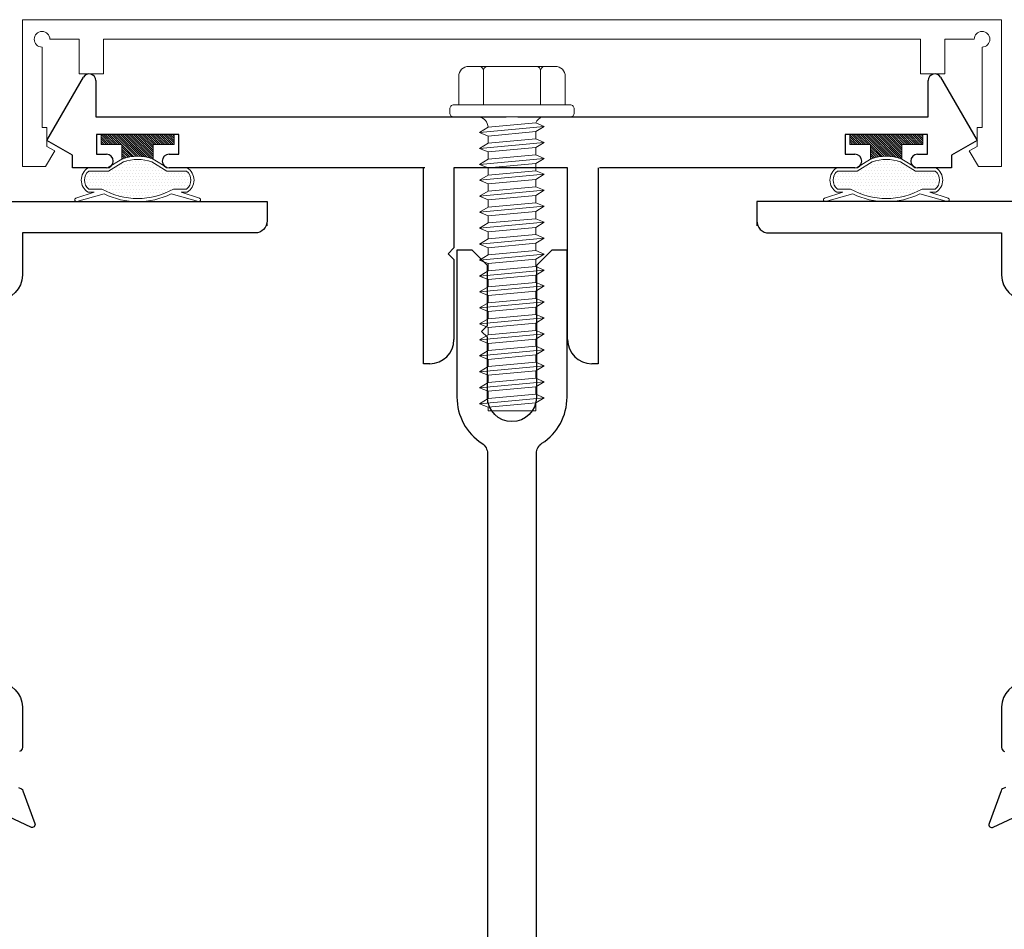
# Model space of a CAD drawing. Extents: x -21.7 to 50.6, y -11.7 to 58.
# Drawn here: x 40.7 to 43.2, y 16.9 to 19.3 of the extents above; entities that cross this region are included whole.
import ezdxf

# ---------------------------------------------------------------- set-up
doc = ezdxf.new("R2010")
doc.units = 0
doc.header["$LTSCALE"] = 0.01
doc.header["$MEASUREMENT"] = 0
doc.layers.get('0').update_dxf_attribs({"linetype": 'CONTINUOUS', "lineweight": 9})
for name, color, linetype, lineweight in [('Const Lines', 102, 'CONTINUOUS', 5), ('Ext', 7, 'CONTINUOUS', 30), ('Ext-1', 7, 'CONTINUOUS', 20), ('Fasteners', 1, 'CONTINUOUS', 9), ('WSTP', 1, 'CONTINUOUS', 5)]:
    doc.layers.add(name, color=color, linetype=linetype, lineweight=lineweight)

# ---------------------------------------------------------------- blocks, each defined once
blk = doc.blocks.new('MULL')
at = {"layer": 'Const Lines', "color": 7}
for p, q in [((-1.2499, 0), (-1.2499, -0.062)), ((-1.2499, 0), (-1.2499, -0.062)), ((0, 0), (0, -0.062)), ((0, 0), (0, -0.062))]:
    blk.add_line(p, q, dxfattribs=at)
at = {"layer": 'Ext'}
for p, q in [((-1.8124, 0.1561), (-1.7192, 0.3176)), ((-1.6874, 0.3091), (-1.6874, 0.2161)), ((0.4376, 0.2161), (0.4376, 0.3091)), ((0.4693, 0.3176), (0.5626, 0.1561)), ((-1.6874, 0.2161), (-0.6399, 0.2161)), ((-0.6099, 0.2161), (0.4376, 0.2161)), ((-1.7474, 0.1186), (-1.8124, 0.1561)), ((-1.4754, 0.1711), (-1.6854, 0.1711)), ((-1.6854, 0.1711), (-1.6854, 0.1211)), ((-1.4754, 0.1211), (-1.4754, 0.1711)), ((0.4356, 0.1711), (0.2256, 0.1711)), ((0.2256, 0.1711), (0.2256, 0.1211)), ((0.4356, 0.1211), (0.4356, 0.1711)), ((0.5626, 0.1561), (0.4976, 0.1186)), ((-1.7474, 0.0861), (-1.7474, 0.1186)), ((-1.6854, 0.1211), (-1.6604, 0.1211)), ((-1.5004, 0.1211), (-1.4754, 0.1211)), ((0.2256, 0.1211), (0.2506, 0.1211)), ((0.4106, 0.1211), (0.4356, 0.1211)), ((0.4976, 0.1186), (0.4976, 0.0861)), ((-1.6604, 0.0861), (-1.7474, 0.0861)), ((-0.8479, 0.0861), (-1.5004, 0.0861)), ((-0.8511, -0.4139), (-0.8511, 0.0861)), ((-0.4831, 0.0861), (-0.7731, 0.0861)), ((-0.7731, 0.0861), (-0.7731, -0.1179)), ((-0.4831, -0.3519), (-0.4831, 0.0861)), ((-0.4051, 0.0861), (-0.4051, -0.4139)), ((0.2506, 0.0861), (-0.4019, 0.0861)), ((0.4976, 0.0861), (0.4106, 0.0861)), ((-0.7731, -0.1179), (-0.7881, -0.1329)), ((-0.7881, -0.1329), (-0.7731, -0.1479)), ((-0.7731, -0.1479), (-0.7731, -0.3519)), ((-0.8351, -0.4139), (-0.8511, -0.4139)), ((-0.4051, -0.4139), (-0.4211, -0.4139))]:
    blk.add_line(p, q, dxfattribs=at)
blk.add_lwpolyline([(-0.5625, -2.633), (-0.5625, -0.6429, -0.253793), (-0.5484, -0.6169, 0.253793), (-0.4845, -0.4991), (-0.4845, -0.1241), (-0.5235, -0.1241), (-0.5625, -0.1631), (-0.5625, -0.4991, -1), (-0.6875, -0.4991), (-0.6875, -0.3461), (-0.7025, -0.3311), (-0.6875, -0.3161), (-0.6875, -0.1631), (-0.7265, -0.1241), (-0.7655, -0.1241), (-0.7655, -0.4991, 0.253793), (-0.7016, -0.6169, -0.253793), (-0.6875, -0.6429), (-0.6875, -2.633, -0.263684)], format="xyb", dxfattribs=at)
for centre, radius, start, end in [((-1.7045, 0.3091), 0.017, 0, 150), ((0.4546, 0.3091), 0.017, 30, 180), ((-1.6604, 0.1036), 0.0175, 270, 90), ((-1.5004, 0.1036), 0.0175, 90, 270), ((0.2506, 0.1036), 0.0175, 270, 90), ((0.4106, 0.1036), 0.0175, 90, 270), ((-0.8351, -0.3519), 0.062, 270, 0), ((-0.4211, -0.3519), 0.062, 180, 270)]:
    blk.add_arc(centre, radius, start, end, dxfattribs=at)
at = {"layer": 'Ext-1'}
for p, q in [((-1.8749, 0.0894), (-1.8749, 0.4644)), ((-1.8749, 0.4644), (0.6251, 0.4644)), ((0.6251, 0.4644), (0.6251, 0.0894)), ((-1.7299, 0.4144), (-1.8049, 0.4144)), ((-1.7299, 0.3261), (-1.7299, 0.4144)), ((0.4181, 0.4144), (-1.6679, 0.4144)), ((-1.6679, 0.4144), (-1.6679, 0.3261)), ((0.4181, 0.3261), (0.4181, 0.4144)), ((0.5551, 0.4144), (0.4801, 0.4144)), ((0.4801, 0.4144), (0.4801, 0.3261)), ((-1.8249, 0.3944), (-1.8249, 0.1894)), ((0.5751, 0.1894), (0.5751, 0.3944)), ((-1.6679, 0.3261), (-1.7299, 0.3261)), ((0.4801, 0.3261), (0.4181, 0.3261)), ((-1.8249, 0.1894), (-1.8124, 0.1894)), ((-1.8124, 0.1894), (-1.8124, 0.1411)), ((0.5626, 0.1411), (0.5626, 0.1894)), ((0.5626, 0.1894), (0.5751, 0.1894)), ((-1.7924, 0.1296), (-1.8156, 0.0894)), ((-1.8124, 0.1411), (-1.7924, 0.1296)), ((0.5426, 0.1296), (0.5626, 0.1411)), ((0.5658, 0.0894), (0.5426, 0.1296)), ((-1.8156, 0.0894), (-1.8749, 0.0894)), ((0.6251, 0.0894), (0.5658, 0.0894))]:
    blk.add_line(p, q, dxfattribs=at)
for centre, start, end in [((-1.8249, 0.4144), 0, 270), ((0.5751, 0.4144), 270, 180)]:
    blk.add_arc(centre, 0.02, start, end, dxfattribs=at)
at = {"layer": 'Fasteners', "color": 252, "lineweight": 0}
for p, q in [((-0.7078, 0.1766), (-0.5425, 0.1919)), ((-0.7078, 0.1358), (-0.5425, 0.1512)), ((-0.7078, 0.0951), (-0.5425, 0.1104)), ((-0.7078, 0.0544), (-0.5425, 0.0697)), ((-0.7078, 0.0137), (-0.5425, 0.029)), ((-0.7078, -0.027), (-0.5425, -0.0117)), ((-0.7078, -0.0678), (-0.5425, -0.0524)), ((-0.7078, -0.1085), (-0.5425, -0.0932)), ((-0.7078, -0.1492), (-0.5425, -0.1339)), ((-0.7078, -0.1899), (-0.5425, -0.1746)), ((-0.7078, -0.2306), (-0.5425, -0.2153)), ((-0.7078, -0.2714), (-0.5425, -0.256)), ((-0.7078, -0.3121), (-0.5425, -0.2968)), ((-0.7078, -0.3528), (-0.5425, -0.3375)), ((-0.7078, -0.3935), (-0.5425, -0.3782)), ((-0.7078, -0.4342), (-0.5425, -0.4189)), ((-0.7078, -0.475), (-0.5425, -0.4596)), ((-0.7078, -0.5157), (-0.5425, -0.5004))]:
    blk.add_line(p, q, dxfattribs=at)
at = {"layer": 'Fasteners', "color": 1, "lineweight": 0}
blk.add_line((-0.5639, 0.2009), (-0.6859, 0.1898), dxfattribs=at)
at = {"layer": 'Fasteners'}
for points in [[(-0.7609, 0.2471), (-0.4889, 0.2471), (-0.4889, 0.3199, 0.414214), (-0.5142, 0.3451), (-0.7357, 0.3451, 0.414214), (-0.7609, 0.3199)], [(-0.7732, 0.2471), (-0.4766, 0.2471, -0.414214), (-0.4659, 0.2364), (-0.4659, 0.2268, -0.414214), (-0.4766, 0.2161), (-0.7732, 0.2161, -0.414214), (-0.7839, 0.2268), (-0.7839, 0.2364, -0.414214)], [(-0.5639, 0.2009), (-0.5425, 0.1919), (-0.5639, 0.1787), (-0.5639, 0.1601), (-0.5425, 0.1512), (-0.5639, 0.138), (-0.5639, 0.1194), (-0.5425, 0.1104), (-0.5639, 0.0973), (-0.5639, 0.0787), (-0.5425, 0.0697), (-0.5639, 0.0565), (-0.5639, 0.038), (-0.5425, 0.029), (-0.5639, 0.0158), (-0.5639, -0.0027), (-0.5425, -0.0117), (-0.5639, -0.0249), (-0.5639, -0.0435), (-0.5425, -0.0524), (-0.5639, -0.0656), (-0.5639, -0.0842), (-0.5425, -0.0932), (-0.5639, -0.1063), (-0.5639, -0.1249), (-0.5425, -0.1339), (-0.5639, -0.1471), (-0.5639, -0.1656), (-0.5425, -0.1746), (-0.5639, -0.1878), (-0.5639, -0.2063), (-0.5425, -0.2153), (-0.5639, -0.2285), (-0.5639, -0.247), (-0.5425, -0.256), (-0.5639, -0.2692), (-0.5639, -0.2878), (-0.5425, -0.2968), (-0.5639, -0.3099), (-0.5639, -0.3285), (-0.5425, -0.3375), (-0.5639, -0.3507), (-0.5639, -0.3692), (-0.5425, -0.3782), (-0.5639, -0.3914), (-0.5639, -0.4099), (-0.5425, -0.4189), (-0.5639, -0.4321), (-0.5639, -0.4506), (-0.5425, -0.4596), (-0.5639, -0.4728), (-0.5639, -0.4914), (-0.5425, -0.5004), (-0.5639, -0.5135), (-0.5639, -0.5339), (-0.6249, -0.5339), (-0.6859, -0.5339), (-0.6859, -0.5248), (-0.7078, -0.5157), (-0.6859, -0.5025), (-0.6859, -0.484), (-0.7078, -0.475), (-0.6859, -0.4617), (-0.6859, -0.4433), (-0.7078, -0.4342), (-0.6859, -0.421), (-0.6859, -0.4026), (-0.7078, -0.3935), (-0.6859, -0.3803), (-0.6859, -0.3619), (-0.7078, -0.3528), (-0.6859, -0.3396), (-0.6859, -0.3212), (-0.7078, -0.3121), (-0.6859, -0.2989), (-0.6859, -0.2805), (-0.7078, -0.2714), (-0.6859, -0.2581), (-0.6859, -0.2397), (-0.7078, -0.2306), (-0.6859, -0.2174), (-0.6859, -0.199), (-0.7078, -0.1899), (-0.6859, -0.1767), (-0.6859, -0.1583), (-0.7078, -0.1492), (-0.6859, -0.136), (-0.6859, -0.1176), (-0.7078, -0.1085), (-0.6859, -0.0953), (-0.6859, -0.0769), (-0.7078, -0.0678), (-0.6859, -0.0545), (-0.6859, -0.0361), (-0.7078, -0.027), (-0.6859, -0.0138), (-0.6859, 0.0046), (-0.7078, 0.0137), (-0.6859, 0.0269), (-0.6859, 0.0453), (-0.7078, 0.0544), (-0.6859, 0.0676), (-0.6859, 0.086), (-0.7078, 0.0951), (-0.6859, 0.1083), (-0.6859, 0.1267), (-0.7078, 0.1358), (-0.6859, 0.1491), (-0.6859, 0.1675), (-0.7078, 0.1766), (-0.6859, 0.1898), (-0.6859, 0.1898), (-0.6859, 0.1898, 0.347723), (-0.7092, 0.2161), (-0.547, 0.2161, 0.284218), (-0.5639, 0.2009), (-0.5639, 0.2009)]]:
    blk.add_lwpolyline(points, format="xyb", close=True, dxfattribs=at)
for points in [[(-0.698, 0.2471), (-0.698, 0.3343, 0.375355), (-0.7078, 0.3451), (-0.7357, 0.3451, 0.414214), (-0.7609, 0.3199), (-0.7609, 0.2471), (-0.698, 0.2471)], [(-0.698, 0.2471), (-0.698, 0.3343, -0.343335), (-0.6893, 0.3451), (-0.562, 0.3451, -0.361213), (-0.5518, 0.3343), (-0.5518, 0.2471), (-0.698, 0.2471)], [(-0.5518, 0.2471), (-0.5518, 0.3343, -0.375355), (-0.542, 0.3451), (-0.5142, 0.3451, -0.414214), (-0.4889, 0.3199), (-0.4889, 0.2471), (-0.5518, 0.2471)]]:
    blk.add_lwpolyline(points, format="xyb", dxfattribs=at)
at = {"layer": 'Fasteners', "color": 1, "lineweight": 0}
for points in [[(-0.6859, 0.1675), (-0.5639, 0.1787), (-0.5639, 0.1601), (-0.6859, 0.1491), (-0.6859, 0.1675)], [(-0.6859, 0.1267), (-0.5639, 0.138), (-0.5639, 0.1194), (-0.6859, 0.1083), (-0.6859, 0.1267)], [(-0.6859, 0.086), (-0.5639, 0.0973), (-0.5639, 0.0787), (-0.6859, 0.0676), (-0.6859, 0.086)], [(-0.6859, 0.0453), (-0.5639, 0.0565), (-0.5639, 0.038), (-0.6859, 0.0269), (-0.6859, 0.0453)], [(-0.6859, 0.0046), (-0.5639, 0.0158), (-0.5639, -0.0027), (-0.6859, -0.0138), (-0.6859, 0.0046)], [(-0.6859, 0.0046), (-0.5639, 0.0158), (-0.5639, -0.0027), (-0.6859, -0.0138), (-0.6859, 0.0046)], [(-0.6859, -0.0361), (-0.5639, -0.0249), (-0.5639, -0.0435), (-0.6859, -0.0545), (-0.6859, -0.0361)], [(-0.6859, -0.0769), (-0.5639, -0.0656), (-0.5639, -0.0842), (-0.6859, -0.0953), (-0.6859, -0.0769)], [(-0.6859, -0.1176), (-0.5639, -0.1063), (-0.5639, -0.1249), (-0.6859, -0.136), (-0.6859, -0.1176)], [(-0.6859, -0.1583), (-0.5639, -0.1471), (-0.5639, -0.1656), (-0.6859, -0.1767), (-0.6859, -0.1583)], [(-0.6859, -0.199), (-0.5639, -0.1878), (-0.5639, -0.2063), (-0.6859, -0.2174), (-0.6859, -0.199)], [(-0.6859, -0.2397), (-0.5639, -0.2285), (-0.5639, -0.247), (-0.6859, -0.2581), (-0.6859, -0.2397)], [(-0.6859, -0.2805), (-0.5639, -0.2692), (-0.5639, -0.2878), (-0.6859, -0.2989), (-0.6859, -0.2805)], [(-0.6859, -0.3212), (-0.5639, -0.3099), (-0.5639, -0.3285), (-0.6859, -0.3396), (-0.6859, -0.3212)], [(-0.6859, -0.3619), (-0.5639, -0.3507), (-0.5639, -0.3692), (-0.6859, -0.3803), (-0.6859, -0.3619)], [(-0.6859, -0.4026), (-0.5639, -0.3914), (-0.5639, -0.4099), (-0.6859, -0.421), (-0.6859, -0.4026)], [(-0.6859, -0.4433), (-0.5639, -0.4321), (-0.5639, -0.4506), (-0.6859, -0.4617), (-0.6859, -0.4433)], [(-0.6859, -0.484), (-0.5639, -0.4728), (-0.5639, -0.4914), (-0.6859, -0.5025), (-0.6859, -0.484)]]:
    blk.add_lwpolyline(points, dxfattribs=at)
at = {"layer": 'Fasteners'}
blk.add_lwpolyline([(-0.5639, -0.5339), (-0.5639, -0.5135), (-0.6859, -0.5248), (-0.6859, -0.5339), (-0.5639, -0.5339)], dxfattribs=at)
at = {"layer": 'WSTP', "lineweight": 0}
for p, q in [((-1.4872, 0.1711), (-1.6742, 0.1711)), ((-1.6742, 0.1711), (-1.6742, 0.1461)), ((-1.4872, 0.1461), (-1.4872, 0.1711)), ((0.2373, 0.1461), (0.2373, 0.1711)), ((0.2373, 0.1711), (0.4243, 0.1711)), ((0.4243, 0.1711), (0.4243, 0.1461)), ((-1.6742, 0.1461), (-1.6207, 0.1461)), ((-1.6207, 0.1461), (-1.6207, 0.1086)), ((-1.5407, 0.1086), (-1.5407, 0.1461)), ((-1.5407, 0.1461), (-1.4872, 0.1461)), ((0.2908, 0.1461), (0.2373, 0.1461)), ((0.2908, 0.1086), (0.2908, 0.1461)), ((0.4243, 0.1461), (0.3708, 0.1461)), ((0.3708, 0.1461), (0.3708, 0.1086)), ((-1.6207, 0.1086), (-1.6573, 0.0861)), ((-1.6172, 0.1014), (-1.655, 0.0781)), ((-1.5065, 0.0781), (-1.5443, 0.1014)), ((-1.5042, 0.0861), (-1.5407, 0.1086)), ((0.2543, 0.0861), (0.2908, 0.1086)), ((0.2566, 0.0781), (0.2943, 0.1014)), ((0.3673, 0.1014), (0.4051, 0.0781)), ((0.3708, 0.1086), (0.4073, 0.0861)), ((-1.6573, 0.0861), (-1.7071, 0.0861)), ((-1.655, 0.0781), (-1.7055, 0.0781)), ((-1.456, 0.0781), (-1.5065, 0.0781)), ((-1.4543, 0.0861), (-1.5042, 0.0861)), ((0.2044, 0.0861), (0.2543, 0.0861)), ((0.2061, 0.0781), (0.2566, 0.0781)), ((0.4051, 0.0781), (0.4555, 0.0781)), ((0.4073, 0.0861), (0.4572, 0.0861)), ((-1.7055, 0.0322), (-1.6723, 0.0322)), ((-1.4892, 0.0322), (-1.456, 0.0322)), ((0.2392, 0.0322), (0.2061, 0.0322)), ((0.4555, 0.0322), (0.4224, 0.0322)), ((-1.7413, 0.004), (-1.7409, 0.0027)), ((-1.6919, 0.0242), (-1.7384, 0.009)), ((-1.7361, 0), (-1.6661, 0.0199)), ((-1.7071, 0.0242), (-1.6919, 0.0242)), ((-1.4954, 0.0199), (-1.4254, 0)), ((-1.4231, 0.009), (-1.4695, 0.0242)), ((-1.4695, 0.0242), (-1.4543, 0.0242)), ((-1.4206, 0.0027), (-1.4202, 0.004)), ((0.1707, 0.0027), (0.1703, 0.004)), ((0.1731, 0.009), (0.2196, 0.0242)), ((0.2454, 0.0199), (0.1754, 0)), ((0.2196, 0.0242), (0.2044, 0.0242)), ((0.4862, 0), (0.4162, 0.0199)), ((0.4572, 0.0242), (0.442, 0.0242)), ((0.442, 0.0242), (0.4885, 0.009)), ((0.4913, 0.004), (0.4909, 0.0027))]:
    blk.add_line(p, q, dxfattribs=at)
at = {"layer": 'WSTP', "linetype": 'Continuous', "lineweight": 0}
for p, q in [((-1.6742, 0.171), (-1.6493, 0.1461)), ((-1.6742, 0.1655), (-1.6549, 0.1461)), ((-1.6742, 0.16), (-1.6604, 0.1461)), ((-1.6742, 0.1544), (-1.6659, 0.1461)), ((-1.6688, 0.1711), (-1.6438, 0.1461)), ((-1.6633, 0.1711), (-1.6383, 0.1461)), ((-1.6578, 0.1711), (-1.6328, 0.1461)), ((-1.6522, 0.1711), (-1.6272, 0.1461)), ((-1.6467, 0.1711), (-1.6217, 0.1461)), ((-1.6412, 0.1711), (-1.5858, 0.1157)), ((-1.6357, 0.1711), (-1.5804, 0.1158)), ((-1.6301, 0.1711), (-1.5747, 0.1157)), ((-1.6246, 0.1711), (-1.5687, 0.1152)), ((-1.6191, 0.1711), (-1.5623, 0.1143)), ((-1.6136, 0.1711), (-1.5554, 0.113)), ((-1.6081, 0.1711), (-1.5479, 0.111)), ((-1.6025, 0.1711), (-1.5407, 0.1093)), ((-1.597, 0.1711), (-1.5407, 0.1149)), ((-1.5915, 0.1711), (-1.5407, 0.1204)), ((-1.586, 0.1711), (-1.5407, 0.1259)), ((-1.5804, 0.1711), (-1.5407, 0.1314)), ((-1.5749, 0.1711), (-1.5407, 0.137)), ((-1.5694, 0.1711), (-1.5407, 0.1425)), ((-1.5639, 0.1711), (-1.5389, 0.1461)), ((-1.5583, 0.1711), (-1.5333, 0.1461)), ((-1.5528, 0.1711), (-1.5278, 0.1461)), ((-1.5473, 0.1711), (-1.5223, 0.1461)), ((-1.5418, 0.1711), (-1.5168, 0.1461)), ((-1.5362, 0.1711), (-1.5112, 0.1461)), ((-1.5307, 0.1711), (-1.5057, 0.1461)), ((-1.5252, 0.1711), (-1.5002, 0.1461)), ((-1.5197, 0.1711), (-1.4947, 0.1461)), ((-1.5141, 0.1711), (-1.4891, 0.1461)), ((-1.5086, 0.1711), (-1.4872, 0.1497)), ((-1.5031, 0.1711), (-1.4872, 0.1553)), ((-1.4976, 0.1711), (-1.4872, 0.1608)), ((-1.492, 0.1711), (-1.4872, 0.1663)), ((0.2373, 0.1709), (0.2621, 0.1461)), ((0.2373, 0.1653), (0.2565, 0.1461)), ((0.2373, 0.1598), (0.251, 0.1461)), ((0.2373, 0.1543), (0.2455, 0.1461)), ((0.2426, 0.1711), (0.2676, 0.1461)), ((0.2481, 0.1711), (0.2731, 0.1461)), ((0.2536, 0.1711), (0.2786, 0.1461)), ((0.2592, 0.1711), (0.2842, 0.1461)), ((0.2647, 0.1711), (0.2897, 0.1461)), ((0.2702, 0.1711), (0.3256, 0.1157)), ((0.2757, 0.1711), (0.331, 0.1158)), ((0.2812, 0.1711), (0.3367, 0.1157)), ((0.2868, 0.1711), (0.3427, 0.1152)), ((0.2923, 0.1711), (0.3491, 0.1144)), ((0.2978, 0.1711), (0.3559, 0.113)), ((0.3033, 0.1711), (0.3634, 0.1111)), ((0.3089, 0.1711), (0.3708, 0.1092)), ((0.3144, 0.1711), (0.3708, 0.1147)), ((0.3199, 0.1711), (0.3708, 0.1202)), ((0.3254, 0.1711), (0.3708, 0.1258)), ((0.331, 0.1711), (0.3708, 0.1313)), ((0.3365, 0.1711), (0.3708, 0.1368)), ((0.342, 0.1711), (0.3708, 0.1423)), ((0.3475, 0.1711), (0.3725, 0.1461)), ((0.3531, 0.1711), (0.3781, 0.1461)), ((0.3586, 0.1711), (0.3836, 0.1461)), ((0.3641, 0.1711), (0.3891, 0.1461)), ((0.3696, 0.1711), (0.3946, 0.1461)), ((0.3752, 0.1711), (0.4002, 0.1461)), ((0.3807, 0.1711), (0.4057, 0.1461)), ((0.3862, 0.1711), (0.4112, 0.1461)), ((0.3917, 0.1711), (0.4167, 0.1461)), ((0.3973, 0.1711), (0.4223, 0.1461)), ((0.4028, 0.1711), (0.4243, 0.1496)), ((0.4083, 0.1711), (0.4243, 0.1551)), ((0.4138, 0.1711), (0.4243, 0.1606)), ((0.4194, 0.1711), (0.4243, 0.1662)), ((-1.6742, 0.1489), (-1.6714, 0.1461)), ((-1.6207, 0.1451), (-1.591, 0.1154)), ((-1.6207, 0.1396), (-1.5959, 0.1148)), ((-1.6207, 0.1341), (-1.6007, 0.1141)), ((-1.6207, 0.1286), (-1.6053, 0.1132)), ((0.2373, 0.1488), (0.24, 0.1461)), ((0.2908, 0.145), (0.3204, 0.1154)), ((0.2908, 0.1395), (0.3155, 0.1148)), ((0.2908, 0.1339), (0.3107, 0.114)), ((0.2908, 0.1284), (0.3061, 0.1131)), ((-1.6207, 0.123), (-1.6098, 0.1121)), ((-1.6207, 0.1175), (-1.6141, 0.1109)), ((-1.6207, 0.112), (-1.6182, 0.1095)), ((-1.6104, 0.1026), (-1.6104, 0.1026)), ((-1.6026, 0.1026), (-1.6026, 0.1026)), ((-1.5947, 0.1026), (-1.5947, 0.1026)), ((-1.5869, 0.1026), (-1.5869, 0.1026)), ((-1.5791, 0.1026), (-1.5791, 0.1026)), ((-1.5713, 0.1026), (-1.5713, 0.1026)), ((-1.5635, 0.1026), (-1.5635, 0.1026)), ((-1.5557, 0.1026), (-1.5557, 0.1026)), ((-1.5479, 0.1026), (-1.5479, 0.1026)), ((0.2908, 0.1229), (0.3017, 0.112)), ((0.2908, 0.1174), (0.2974, 0.1108)), ((0.2908, 0.1118), (0.2932, 0.1095)), ((0.3037, 0.1026), (0.3037, 0.1026)), ((0.3115, 0.1026), (0.3115, 0.1026)), ((0.3193, 0.1026), (0.3193, 0.1026)), ((0.3271, 0.1026), (0.3271, 0.1026)), ((0.3349, 0.1026), (0.3349, 0.1026)), ((0.3428, 0.1026), (0.3428, 0.1026)), ((0.3506, 0.1026), (0.3506, 0.1026)), ((0.3584, 0.1026), (0.3584, 0.1026)), ((-1.6455, 0.0791), (-1.6455, 0.0791)), ((-1.6377, 0.0791), (-1.6377, 0.0791)), ((-1.6338, 0.0869), (-1.6338, 0.0869)), ((-1.6299, 0.0791), (-1.6299, 0.0791)), ((-1.626, 0.0869), (-1.626, 0.0869)), ((-1.6221, 0.0947), (-1.6221, 0.0947)), ((-1.6221, 0.0791), (-1.6221, 0.0791)), ((-1.6182, 0.0869), (-1.6182, 0.0869)), ((-1.6143, 0.0947), (-1.6143, 0.0947)), ((-1.6143, 0.0791), (-1.6143, 0.0791)), ((-1.6104, 0.0869), (-1.6104, 0.0869)), ((-1.6065, 0.0947), (-1.6065, 0.0947)), ((-1.6065, 0.0791), (-1.6065, 0.0791)), ((-1.6026, 0.0869), (-1.6026, 0.0869)), ((-1.5986, 0.0947), (-1.5986, 0.0947)), ((-1.5986, 0.0791), (-1.5986, 0.0791)), ((-1.5947, 0.0869), (-1.5947, 0.0869)), ((-1.5908, 0.0947), (-1.5908, 0.0947)), ((-1.5908, 0.0791), (-1.5908, 0.0791)), ((-1.5869, 0.0869), (-1.5869, 0.0869)), ((-1.583, 0.0947), (-1.583, 0.0947)), ((-1.583, 0.0791), (-1.583, 0.0791)), ((-1.5791, 0.0869), (-1.5791, 0.0869)), ((-1.5752, 0.0947), (-1.5752, 0.0947)), ((-1.5752, 0.0791), (-1.5752, 0.0791)), ((-1.5713, 0.0869), (-1.5713, 0.0869)), ((-1.5674, 0.0947), (-1.5674, 0.0947)), ((-1.5674, 0.0791), (-1.5674, 0.0791)), ((-1.5635, 0.0869), (-1.5635, 0.0869)), ((-1.5596, 0.0947), (-1.5596, 0.0947)), ((-1.5596, 0.0791), (-1.5596, 0.0791)), ((-1.5557, 0.0869), (-1.5557, 0.0869)), ((-1.5518, 0.0947), (-1.5518, 0.0947)), ((-1.5518, 0.0791), (-1.5518, 0.0791)), ((-1.5479, 0.0869), (-1.5479, 0.0869)), ((-1.544, 0.0947), (-1.544, 0.0947)), ((-1.544, 0.0791), (-1.544, 0.0791)), ((-1.5401, 0.0869), (-1.5401, 0.0869)), ((-1.5361, 0.0947), (-1.5361, 0.0947)), ((-1.5361, 0.0791), (-1.5361, 0.0791)), ((-1.5322, 0.0869), (-1.5322, 0.0869)), ((-1.5283, 0.0791), (-1.5283, 0.0791)), ((-1.5244, 0.0869), (-1.5244, 0.0869)), ((-1.5205, 0.0791), (-1.5205, 0.0791)), ((-1.5127, 0.0791), (-1.5127, 0.0791)), ((0.2607, 0.0791), (0.2607, 0.0791)), ((0.2685, 0.0791), (0.2685, 0.0791)), ((0.2724, 0.0869), (0.2724, 0.0869)), ((0.2764, 0.0791), (0.2764, 0.0791)), ((0.2803, 0.0869), (0.2803, 0.0869)), ((0.2842, 0.0947), (0.2842, 0.0947)), ((0.2842, 0.0791), (0.2842, 0.0791)), ((0.2881, 0.0869), (0.2881, 0.0869)), ((0.292, 0.0947), (0.292, 0.0947)), ((0.292, 0.0791), (0.292, 0.0791)), ((0.2959, 0.0869), (0.2959, 0.0869)), ((0.2998, 0.0947), (0.2998, 0.0947)), ((0.2998, 0.0791), (0.2998, 0.0791)), ((0.3037, 0.0869), (0.3037, 0.0869)), ((0.3076, 0.0947), (0.3076, 0.0947)), ((0.3076, 0.0791), (0.3076, 0.0791)), ((0.3115, 0.0869), (0.3115, 0.0869)), ((0.3154, 0.0947), (0.3154, 0.0947)), ((0.3154, 0.0791), (0.3154, 0.0791)), ((0.3193, 0.0869), (0.3193, 0.0869)), ((0.3232, 0.0947), (0.3232, 0.0947)), ((0.3232, 0.0791), (0.3232, 0.0791)), ((0.3271, 0.0869), (0.3271, 0.0869)), ((0.331, 0.0947), (0.331, 0.0947)), ((0.331, 0.0791), (0.331, 0.0791)), ((0.3349, 0.0869), (0.3349, 0.0869)), ((0.3389, 0.0947), (0.3389, 0.0947)), ((0.3389, 0.0791), (0.3389, 0.0791)), ((0.3428, 0.0869), (0.3428, 0.0869)), ((0.3467, 0.0947), (0.3467, 0.0947)), ((0.3467, 0.0791), (0.3467, 0.0791)), ((0.3506, 0.0869), (0.3506, 0.0869)), ((0.3545, 0.0947), (0.3545, 0.0947)), ((0.3545, 0.0791), (0.3545, 0.0791)), ((0.3584, 0.0869), (0.3584, 0.0869)), ((0.3623, 0.0947), (0.3623, 0.0947)), ((0.3623, 0.0791), (0.3623, 0.0791)), ((0.3662, 0.0869), (0.3662, 0.0869)), ((0.3701, 0.0947), (0.3701, 0.0947)), ((0.3701, 0.0791), (0.3701, 0.0791)), ((0.374, 0.0869), (0.374, 0.0869)), ((0.3779, 0.0947), (0.3779, 0.0947)), ((0.3779, 0.0791), (0.3779, 0.0791)), ((0.3818, 0.0869), (0.3818, 0.0869)), ((0.3857, 0.0791), (0.3857, 0.0791)), ((0.3896, 0.0869), (0.3896, 0.0869)), ((0.3935, 0.0791), (0.3935, 0.0791)), ((0.4014, 0.0791), (0.4014, 0.0791)), ((-1.7119, 0.0557), (-1.7119, 0.0557)), ((-1.708, 0.0635), (-1.708, 0.0635)), ((-1.7041, 0.0713), (-1.7041, 0.0713)), ((-1.7041, 0.0557), (-1.7041, 0.0557)), ((-1.7002, 0.0635), (-1.7002, 0.0635)), ((-1.6963, 0.0713), (-1.6963, 0.0713)), ((-1.6963, 0.0557), (-1.6963, 0.0557)), ((-1.6924, 0.0635), (-1.6924, 0.0635)), ((-1.6885, 0.0713), (-1.6885, 0.0713)), ((-1.6885, 0.0557), (-1.6885, 0.0557)), ((-1.6846, 0.0635), (-1.6846, 0.0635)), ((-1.6807, 0.0713), (-1.6807, 0.0713)), ((-1.6807, 0.0557), (-1.6807, 0.0557)), ((-1.6768, 0.0635), (-1.6768, 0.0635)), ((-1.6729, 0.0713), (-1.6729, 0.0713)), ((-1.6729, 0.0557), (-1.6729, 0.0557)), ((-1.669, 0.0635), (-1.669, 0.0635)), ((-1.6651, 0.0713), (-1.6651, 0.0713)), ((-1.6651, 0.0557), (-1.6651, 0.0557)), ((-1.6611, 0.0635), (-1.6611, 0.0635)), ((-1.6572, 0.0713), (-1.6572, 0.0713)), ((-1.6572, 0.0557), (-1.6572, 0.0557)), ((-1.6533, 0.0635), (-1.6533, 0.0635)), ((-1.6494, 0.0713), (-1.6494, 0.0713)), ((-1.6494, 0.0557), (-1.6494, 0.0557)), ((-1.6455, 0.0635), (-1.6455, 0.0635)), ((-1.6416, 0.0713), (-1.6416, 0.0713)), ((-1.6416, 0.0557), (-1.6416, 0.0557)), ((-1.6377, 0.0635), (-1.6377, 0.0635)), ((-1.6338, 0.0713), (-1.6338, 0.0713)), ((-1.6338, 0.0557), (-1.6338, 0.0557)), ((-1.6299, 0.0635), (-1.6299, 0.0635)), ((-1.626, 0.0713), (-1.626, 0.0713)), ((-1.626, 0.0557), (-1.626, 0.0557)), ((-1.6221, 0.0635), (-1.6221, 0.0635)), ((-1.6182, 0.0713), (-1.6182, 0.0713)), ((-1.6182, 0.0557), (-1.6182, 0.0557)), ((-1.6143, 0.0635), (-1.6143, 0.0635)), ((-1.6104, 0.0713), (-1.6104, 0.0713)), ((-1.6104, 0.0557), (-1.6104, 0.0557)), ((-1.6065, 0.0635), (-1.6065, 0.0635)), ((-1.6026, 0.0713), (-1.6026, 0.0713)), ((-1.6026, 0.0557), (-1.6026, 0.0557)), ((-1.5986, 0.0635), (-1.5986, 0.0635)), ((-1.5947, 0.0713), (-1.5947, 0.0713)), ((-1.5947, 0.0557), (-1.5947, 0.0557)), ((-1.5908, 0.0635), (-1.5908, 0.0635)), ((-1.5869, 0.0713), (-1.5869, 0.0713)), ((-1.5869, 0.0557), (-1.5869, 0.0557)), ((-1.583, 0.0635), (-1.583, 0.0635)), ((-1.5791, 0.0713), (-1.5791, 0.0713)), ((-1.5791, 0.0557), (-1.5791, 0.0557)), ((-1.5752, 0.0635), (-1.5752, 0.0635)), ((-1.5713, 0.0713), (-1.5713, 0.0713)), ((-1.5713, 0.0557), (-1.5713, 0.0557)), ((-1.5674, 0.0635), (-1.5674, 0.0635)), ((-1.5635, 0.0713), (-1.5635, 0.0713)), ((-1.5635, 0.0557), (-1.5635, 0.0557)), ((-1.5596, 0.0635), (-1.5596, 0.0635)), ((-1.5557, 0.0713), (-1.5557, 0.0713)), ((-1.5557, 0.0557), (-1.5557, 0.0557)), ((-1.5518, 0.0635), (-1.5518, 0.0635)), ((-1.5479, 0.0713), (-1.5479, 0.0713)), ((-1.5479, 0.0557), (-1.5479, 0.0557)), ((-1.544, 0.0635), (-1.544, 0.0635)), ((-1.5401, 0.0713), (-1.5401, 0.0713)), ((-1.5401, 0.0557), (-1.5401, 0.0557)), ((-1.5361, 0.0635), (-1.5361, 0.0635)), ((-1.5322, 0.0713), (-1.5322, 0.0713)), ((-1.5322, 0.0557), (-1.5322, 0.0557)), ((-1.5283, 0.0635), (-1.5283, 0.0635)), ((-1.5244, 0.0713), (-1.5244, 0.0713)), ((-1.5244, 0.0557), (-1.5244, 0.0557)), ((-1.5205, 0.0635), (-1.5205, 0.0635)), ((-1.5166, 0.0713), (-1.5166, 0.0713)), ((-1.5166, 0.0557), (-1.5166, 0.0557)), ((-1.5127, 0.0635), (-1.5127, 0.0635)), ((-1.5088, 0.0713), (-1.5088, 0.0713)), ((-1.5088, 0.0557), (-1.5088, 0.0557)), ((-1.5049, 0.0635), (-1.5049, 0.0635)), ((-1.501, 0.0713), (-1.501, 0.0713)), ((-1.501, 0.0557), (-1.501, 0.0557)), ((-1.4971, 0.0635), (-1.4971, 0.0635)), ((-1.4932, 0.0713), (-1.4932, 0.0713)), ((-1.4932, 0.0557), (-1.4932, 0.0557)), ((-1.4893, 0.0635), (-1.4893, 0.0635)), ((-1.4854, 0.0713), (-1.4854, 0.0713)), ((-1.4854, 0.0557), (-1.4854, 0.0557)), ((-1.4815, 0.0635), (-1.4815, 0.0635)), ((-1.4776, 0.0713), (-1.4776, 0.0713)), ((-1.4776, 0.0557), (-1.4776, 0.0557)), ((-1.4736, 0.0635), (-1.4736, 0.0635)), ((-1.4697, 0.0713), (-1.4697, 0.0713)), ((-1.4697, 0.0557), (-1.4697, 0.0557)), ((-1.4658, 0.0635), (-1.4658, 0.0635)), ((-1.4619, 0.0713), (-1.4619, 0.0713)), ((-1.4619, 0.0557), (-1.4619, 0.0557)), ((-1.458, 0.0635), (-1.458, 0.0635)), ((-1.4541, 0.0713), (-1.4541, 0.0713)), ((-1.4541, 0.0557), (-1.4541, 0.0557)), ((-1.4502, 0.0635), (-1.4502, 0.0635)), ((-1.4463, 0.0557), (-1.4463, 0.0557)), ((0.1982, 0.0635), (0.1982, 0.0635)), ((0.2021, 0.0713), (0.2021, 0.0713)), ((0.2021, 0.0557), (0.2021, 0.0557)), ((0.206, 0.0635), (0.206, 0.0635)), ((0.2099, 0.0713), (0.2099, 0.0713)), ((0.2099, 0.0557), (0.2099, 0.0557)), ((0.2139, 0.0635), (0.2139, 0.0635)), ((0.2178, 0.0713), (0.2178, 0.0713)), ((0.2178, 0.0557), (0.2178, 0.0557)), ((0.2217, 0.0635), (0.2217, 0.0635)), ((0.2256, 0.0713), (0.2256, 0.0713)), ((0.2256, 0.0557), (0.2256, 0.0557)), ((0.2295, 0.0635), (0.2295, 0.0635)), ((0.2334, 0.0713), (0.2334, 0.0713)), ((0.2334, 0.0557), (0.2334, 0.0557)), ((0.2373, 0.0635), (0.2373, 0.0635)), ((0.2412, 0.0713), (0.2412, 0.0713)), ((0.2412, 0.0557), (0.2412, 0.0557)), ((0.2451, 0.0635), (0.2451, 0.0635)), ((0.249, 0.0713), (0.249, 0.0713)), ((0.249, 0.0557), (0.249, 0.0557)), ((0.2529, 0.0635), (0.2529, 0.0635)), ((0.2568, 0.0713), (0.2568, 0.0713)), ((0.2568, 0.0557), (0.2568, 0.0557)), ((0.2607, 0.0635), (0.2607, 0.0635)), ((0.2646, 0.0713), (0.2646, 0.0713)), ((0.2646, 0.0557), (0.2646, 0.0557)), ((0.2685, 0.0635), (0.2685, 0.0635)), ((0.2724, 0.0713), (0.2724, 0.0713)), ((0.2724, 0.0557), (0.2724, 0.0557)), ((0.2764, 0.0635), (0.2764, 0.0635)), ((0.2803, 0.0713), (0.2803, 0.0713)), ((0.2803, 0.0557), (0.2803, 0.0557)), ((0.2842, 0.0635), (0.2842, 0.0635)), ((0.2881, 0.0713), (0.2881, 0.0713)), ((0.2881, 0.0557), (0.2881, 0.0557)), ((0.292, 0.0635), (0.292, 0.0635)), ((0.2959, 0.0713), (0.2959, 0.0713)), ((0.2959, 0.0557), (0.2959, 0.0557)), ((0.2998, 0.0635), (0.2998, 0.0635)), ((0.3037, 0.0713), (0.3037, 0.0713)), ((0.3037, 0.0557), (0.3037, 0.0557)), ((0.3076, 0.0635), (0.3076, 0.0635)), ((0.3115, 0.0713), (0.3115, 0.0713)), ((0.3115, 0.0557), (0.3115, 0.0557)), ((0.3154, 0.0635), (0.3154, 0.0635)), ((0.3193, 0.0713), (0.3193, 0.0713)), ((0.3193, 0.0557), (0.3193, 0.0557)), ((0.3232, 0.0635), (0.3232, 0.0635)), ((0.3271, 0.0713), (0.3271, 0.0713)), ((0.3271, 0.0557), (0.3271, 0.0557)), ((0.331, 0.0635), (0.331, 0.0635)), ((0.3349, 0.0713), (0.3349, 0.0713)), ((0.3349, 0.0557), (0.3349, 0.0557)), ((0.3389, 0.0635), (0.3389, 0.0635)), ((0.3428, 0.0713), (0.3428, 0.0713)), ((0.3428, 0.0557), (0.3428, 0.0557)), ((0.3467, 0.0635), (0.3467, 0.0635)), ((0.3506, 0.0713), (0.3506, 0.0713)), ((0.3506, 0.0557), (0.3506, 0.0557)), ((0.3545, 0.0635), (0.3545, 0.0635)), ((0.3584, 0.0713), (0.3584, 0.0713)), ((0.3584, 0.0557), (0.3584, 0.0557)), ((0.3623, 0.0635), (0.3623, 0.0635)), ((0.3662, 0.0713), (0.3662, 0.0713)), ((0.3662, 0.0557), (0.3662, 0.0557)), ((0.3701, 0.0635), (0.3701, 0.0635)), ((0.374, 0.0713), (0.374, 0.0713)), ((0.374, 0.0557), (0.374, 0.0557)), ((0.3779, 0.0635), (0.3779, 0.0635)), ((0.3818, 0.0713), (0.3818, 0.0713)), ((0.3818, 0.0557), (0.3818, 0.0557)), ((0.3857, 0.0635), (0.3857, 0.0635)), ((0.3896, 0.0713), (0.3896, 0.0713)), ((0.3896, 0.0557), (0.3896, 0.0557)), ((0.3935, 0.0635), (0.3935, 0.0635)), ((0.3974, 0.0713), (0.3974, 0.0713)), ((0.3974, 0.0557), (0.3974, 0.0557)), ((0.4014, 0.0635), (0.4014, 0.0635)), ((0.4053, 0.0713), (0.4053, 0.0713)), ((0.4053, 0.0557), (0.4053, 0.0557)), ((0.4092, 0.0635), (0.4092, 0.0635)), ((0.4131, 0.0713), (0.4131, 0.0713)), ((0.4131, 0.0557), (0.4131, 0.0557)), ((0.417, 0.0635), (0.417, 0.0635)), ((0.4209, 0.0713), (0.4209, 0.0713)), ((0.4209, 0.0557), (0.4209, 0.0557)), ((0.4248, 0.0635), (0.4248, 0.0635)), ((0.4287, 0.0713), (0.4287, 0.0713)), ((0.4287, 0.0557), (0.4287, 0.0557)), ((0.4326, 0.0635), (0.4326, 0.0635)), ((0.4365, 0.0713), (0.4365, 0.0713)), ((0.4365, 0.0557), (0.4365, 0.0557)), ((0.4404, 0.0635), (0.4404, 0.0635)), ((0.4443, 0.0713), (0.4443, 0.0713)), ((0.4443, 0.0557), (0.4443, 0.0557)), ((0.4482, 0.0635), (0.4482, 0.0635)), ((0.4521, 0.0713), (0.4521, 0.0713)), ((0.4521, 0.0557), (0.4521, 0.0557)), ((0.456, 0.0635), (0.456, 0.0635)), ((0.4599, 0.0713), (0.4599, 0.0713)), ((0.4599, 0.0557), (0.4599, 0.0557)), ((0.4639, 0.0635), (0.4639, 0.0635)), ((-1.7119, 0.0401), (-1.7119, 0.0401)), ((-1.708, 0.0479), (-1.708, 0.0479)), ((-1.7041, 0.0401), (-1.7041, 0.0401)), ((-1.7002, 0.0479), (-1.7002, 0.0479)), ((-1.7002, 0.0322), (-1.7002, 0.0322)), ((-1.6963, 0.0401), (-1.6963, 0.0401)), ((-1.6924, 0.0479), (-1.6924, 0.0479)), ((-1.6924, 0.0322), (-1.6924, 0.0322)), ((-1.6885, 0.0401), (-1.6885, 0.0401)), ((-1.6846, 0.0479), (-1.6846, 0.0479)), ((-1.6846, 0.0322), (-1.6846, 0.0322)), ((-1.6807, 0.0401), (-1.6807, 0.0401)), ((-1.6768, 0.0479), (-1.6768, 0.0479)), ((-1.6768, 0.0322), (-1.6768, 0.0322)), ((-1.6729, 0.0401), (-1.6729, 0.0401)), ((-1.669, 0.0479), (-1.669, 0.0479)), ((-1.669, 0.0322), (-1.669, 0.0322)), ((-1.6651, 0.0401), (-1.6651, 0.0401)), ((-1.6611, 0.0479), (-1.6611, 0.0479)), ((-1.6611, 0.0322), (-1.6611, 0.0322)), ((-1.6572, 0.0401), (-1.6572, 0.0401)), ((-1.6533, 0.0479), (-1.6533, 0.0479)), ((-1.6533, 0.0322), (-1.6533, 0.0322)), ((-1.6494, 0.0401), (-1.6494, 0.0401)), ((-1.6455, 0.0479), (-1.6455, 0.0479)), ((-1.6455, 0.0322), (-1.6455, 0.0322)), ((-1.6416, 0.0401), (-1.6416, 0.0401)), ((-1.6377, 0.0479), (-1.6377, 0.0479)), ((-1.6377, 0.0322), (-1.6377, 0.0322)), ((-1.6338, 0.0401), (-1.6338, 0.0401)), ((-1.6299, 0.0479), (-1.6299, 0.0479)), ((-1.6299, 0.0322), (-1.6299, 0.0322)), ((-1.626, 0.0401), (-1.626, 0.0401)), ((-1.6221, 0.0479), (-1.6221, 0.0479)), ((-1.6221, 0.0322), (-1.6221, 0.0322)), ((-1.6182, 0.0401), (-1.6182, 0.0401)), ((-1.6143, 0.0479), (-1.6143, 0.0479)), ((-1.6143, 0.0322), (-1.6143, 0.0322)), ((-1.6104, 0.0401), (-1.6104, 0.0401)), ((-1.6065, 0.0479), (-1.6065, 0.0479)), ((-1.6065, 0.0322), (-1.6065, 0.0322)), ((-1.6026, 0.0401), (-1.6026, 0.0401)), ((-1.5986, 0.0479), (-1.5986, 0.0479)), ((-1.5986, 0.0322), (-1.5986, 0.0322)), ((-1.5947, 0.0401), (-1.5947, 0.0401)), ((-1.5908, 0.0479), (-1.5908, 0.0479)), ((-1.5908, 0.0322), (-1.5908, 0.0322)), ((-1.5869, 0.0401), (-1.5869, 0.0401)), ((-1.583, 0.0479), (-1.583, 0.0479)), ((-1.583, 0.0322), (-1.583, 0.0322)), ((-1.5791, 0.0401), (-1.5791, 0.0401)), ((-1.5752, 0.0479), (-1.5752, 0.0479)), ((-1.5752, 0.0322), (-1.5752, 0.0322)), ((-1.5713, 0.0401), (-1.5713, 0.0401)), ((-1.5674, 0.0479), (-1.5674, 0.0479)), ((-1.5674, 0.0322), (-1.5674, 0.0322)), ((-1.5635, 0.0401), (-1.5635, 0.0401)), ((-1.5596, 0.0479), (-1.5596, 0.0479)), ((-1.5596, 0.0322), (-1.5596, 0.0322)), ((-1.5557, 0.0401), (-1.5557, 0.0401)), ((-1.5518, 0.0479), (-1.5518, 0.0479)), ((-1.5518, 0.0322), (-1.5518, 0.0322)), ((-1.5479, 0.0401), (-1.5479, 0.0401)), ((-1.544, 0.0479), (-1.544, 0.0479)), ((-1.544, 0.0322), (-1.544, 0.0322)), ((-1.5401, 0.0401), (-1.5401, 0.0401)), ((-1.5361, 0.0479), (-1.5361, 0.0479)), ((-1.5361, 0.0322), (-1.5361, 0.0322)), ((-1.5322, 0.0401), (-1.5322, 0.0401)), ((-1.5283, 0.0479), (-1.5283, 0.0479)), ((-1.5283, 0.0322), (-1.5283, 0.0322)), ((-1.5244, 0.0401), (-1.5244, 0.0401)), ((-1.5205, 0.0479), (-1.5205, 0.0479)), ((-1.5205, 0.0322), (-1.5205, 0.0322)), ((-1.5166, 0.0401), (-1.5166, 0.0401)), ((-1.5127, 0.0479), (-1.5127, 0.0479)), ((-1.5127, 0.0322), (-1.5127, 0.0322)), ((-1.5088, 0.0401), (-1.5088, 0.0401)), ((-1.5049, 0.0479), (-1.5049, 0.0479)), ((-1.5049, 0.0322), (-1.5049, 0.0322)), ((-1.501, 0.0401), (-1.501, 0.0401)), ((-1.4971, 0.0479), (-1.4971, 0.0479)), ((-1.4971, 0.0322), (-1.4971, 0.0322)), ((-1.4932, 0.0401), (-1.4932, 0.0401)), ((-1.4893, 0.0479), (-1.4893, 0.0479)), ((-1.4893, 0.0322), (-1.4893, 0.0322)), ((-1.4854, 0.0401), (-1.4854, 0.0401)), ((-1.4815, 0.0479), (-1.4815, 0.0479)), ((-1.4815, 0.0322), (-1.4815, 0.0322)), ((-1.4776, 0.0401), (-1.4776, 0.0401)), ((-1.4736, 0.0479), (-1.4736, 0.0479)), ((-1.4736, 0.0322), (-1.4736, 0.0322)), ((-1.4697, 0.0401), (-1.4697, 0.0401)), ((-1.4658, 0.0479), (-1.4658, 0.0479)), ((-1.4658, 0.0322), (-1.4658, 0.0322)), ((-1.4619, 0.0401), (-1.4619, 0.0401)), ((-1.458, 0.0479), (-1.458, 0.0479)), ((-1.458, 0.0322), (-1.458, 0.0322)), ((-1.4541, 0.0401), (-1.4541, 0.0401)), ((-1.4502, 0.0479), (-1.4502, 0.0479)), ((0.1982, 0.0479), (0.1982, 0.0479)), ((0.2021, 0.0401), (0.2021, 0.0401)), ((0.206, 0.0479), (0.206, 0.0479)), ((0.206, 0.0322), (0.206, 0.0322)), ((0.2099, 0.0401), (0.2099, 0.0401)), ((0.2139, 0.0479), (0.2139, 0.0479)), ((0.2139, 0.0322), (0.2139, 0.0322)), ((0.2178, 0.0401), (0.2178, 0.0401)), ((0.2217, 0.0479), (0.2217, 0.0479)), ((0.2217, 0.0322), (0.2217, 0.0322)), ((0.2256, 0.0401), (0.2256, 0.0401)), ((0.2295, 0.0479), (0.2295, 0.0479)), ((0.2295, 0.0322), (0.2295, 0.0322)), ((0.2334, 0.0401), (0.2334, 0.0401)), ((0.2373, 0.0479), (0.2373, 0.0479)), ((0.2373, 0.0322), (0.2373, 0.0322)), ((0.2412, 0.0401), (0.2412, 0.0401)), ((0.2451, 0.0479), (0.2451, 0.0479)), ((0.2451, 0.0322), (0.2451, 0.0322)), ((0.249, 0.0401), (0.249, 0.0401)), ((0.2529, 0.0479), (0.2529, 0.0479)), ((0.2529, 0.0322), (0.2529, 0.0322)), ((0.2568, 0.0401), (0.2568, 0.0401)), ((0.2607, 0.0479), (0.2607, 0.0479)), ((0.2607, 0.0322), (0.2607, 0.0322)), ((0.2646, 0.0401), (0.2646, 0.0401)), ((0.2685, 0.0479), (0.2685, 0.0479)), ((0.2685, 0.0322), (0.2685, 0.0322)), ((0.2724, 0.0401), (0.2724, 0.0401)), ((0.2764, 0.0479), (0.2764, 0.0479)), ((0.2764, 0.0322), (0.2764, 0.0322)), ((0.2803, 0.0401), (0.2803, 0.0401)), ((0.2842, 0.0479), (0.2842, 0.0479)), ((0.2842, 0.0322), (0.2842, 0.0322)), ((0.2881, 0.0401), (0.2881, 0.0401)), ((0.292, 0.0479), (0.292, 0.0479)), ((0.292, 0.0322), (0.292, 0.0322)), ((0.2959, 0.0401), (0.2959, 0.0401)), ((0.2998, 0.0479), (0.2998, 0.0479)), ((0.2998, 0.0322), (0.2998, 0.0322)), ((0.3037, 0.0401), (0.3037, 0.0401)), ((0.3076, 0.0479), (0.3076, 0.0479)), ((0.3076, 0.0322), (0.3076, 0.0322)), ((0.3115, 0.0401), (0.3115, 0.0401)), ((0.3154, 0.0479), (0.3154, 0.0479)), ((0.3154, 0.0322), (0.3154, 0.0322)), ((0.3193, 0.0401), (0.3193, 0.0401)), ((0.3232, 0.0479), (0.3232, 0.0479)), ((0.3232, 0.0322), (0.3232, 0.0322)), ((0.3271, 0.0401), (0.3271, 0.0401)), ((0.331, 0.0479), (0.331, 0.0479)), ((0.331, 0.0322), (0.331, 0.0322)), ((0.3349, 0.0401), (0.3349, 0.0401)), ((0.3389, 0.0479), (0.3389, 0.0479)), ((0.3389, 0.0322), (0.3389, 0.0322)), ((0.3428, 0.0401), (0.3428, 0.0401)), ((0.3467, 0.0479), (0.3467, 0.0479)), ((0.3467, 0.0322), (0.3467, 0.0322)), ((0.3506, 0.0401), (0.3506, 0.0401)), ((0.3545, 0.0479), (0.3545, 0.0479)), ((0.3545, 0.0322), (0.3545, 0.0322)), ((0.3584, 0.0401), (0.3584, 0.0401)), ((0.3623, 0.0479), (0.3623, 0.0479)), ((0.3623, 0.0322), (0.3623, 0.0322)), ((0.3662, 0.0401), (0.3662, 0.0401)), ((0.3701, 0.0479), (0.3701, 0.0479)), ((0.3701, 0.0322), (0.3701, 0.0322)), ((0.374, 0.0401), (0.374, 0.0401)), ((0.3779, 0.0479), (0.3779, 0.0479)), ((0.3779, 0.0322), (0.3779, 0.0322)), ((0.3818, 0.0401), (0.3818, 0.0401)), ((0.3857, 0.0479), (0.3857, 0.0479)), ((0.3857, 0.0322), (0.3857, 0.0322)), ((0.3896, 0.0401), (0.3896, 0.0401)), ((0.3935, 0.0479), (0.3935, 0.0479)), ((0.3935, 0.0322), (0.3935, 0.0322)), ((0.3974, 0.0401), (0.3974, 0.0401)), ((0.4014, 0.0479), (0.4014, 0.0479)), ((0.4014, 0.0322), (0.4014, 0.0322)), ((0.4053, 0.0401), (0.4053, 0.0401)), ((0.4092, 0.0479), (0.4092, 0.0479)), ((0.4092, 0.0322), (0.4092, 0.0322)), ((0.4131, 0.0401), (0.4131, 0.0401)), ((0.417, 0.0479), (0.417, 0.0479)), ((0.417, 0.0322), (0.417, 0.0322)), ((0.4209, 0.0401), (0.4209, 0.0401)), ((0.4248, 0.0479), (0.4248, 0.0479)), ((0.4248, 0.0322), (0.4248, 0.0322)), ((0.4287, 0.0401), (0.4287, 0.0401)), ((0.4326, 0.0479), (0.4326, 0.0479)), ((0.4326, 0.0322), (0.4326, 0.0322)), ((0.4365, 0.0401), (0.4365, 0.0401)), ((0.4404, 0.0479), (0.4404, 0.0479)), ((0.4404, 0.0322), (0.4404, 0.0322)), ((0.4443, 0.0401), (0.4443, 0.0401)), ((0.4482, 0.0479), (0.4482, 0.0479)), ((0.4482, 0.0322), (0.4482, 0.0322)), ((0.4521, 0.0401), (0.4521, 0.0401)), ((0.456, 0.0479), (0.456, 0.0479)), ((0.4599, 0.0401), (0.4599, 0.0401)), ((0.4639, 0.0479), (0.4639, 0.0479)), ((-1.6494, 0.0244), (-1.6494, 0.0244)), ((-1.6416, 0.0244), (-1.6416, 0.0244)), ((-1.6338, 0.0244), (-1.6338, 0.0244)), ((-1.6299, 0.0166), (-1.6299, 0.0166)), ((-1.626, 0.0244), (-1.626, 0.0244)), ((-1.6221, 0.0166), (-1.6221, 0.0166)), ((-1.6182, 0.0244), (-1.6182, 0.0244)), ((-1.6143, 0.0166), (-1.6143, 0.0166)), ((-1.6104, 0.0244), (-1.6104, 0.0244)), ((-1.6065, 0.0166), (-1.6065, 0.0166)), ((-1.6026, 0.0244), (-1.6026, 0.0244)), ((-1.5986, 0.0166), (-1.5986, 0.0166)), ((-1.5947, 0.0244), (-1.5947, 0.0244)), ((-1.5947, 0.0088), (-1.5947, 0.0088)), ((-1.5908, 0.0166), (-1.5908, 0.0166)), ((-1.5869, 0.0244), (-1.5869, 0.0244)), ((-1.5869, 0.0088), (-1.5869, 0.0088)), ((-1.583, 0.0166), (-1.583, 0.0166)), ((-1.5791, 0.0244), (-1.5791, 0.0244)), ((-1.5791, 0.0088), (-1.5791, 0.0088)), ((-1.5752, 0.0166), (-1.5752, 0.0166)), ((-1.5713, 0.0244), (-1.5713, 0.0244)), ((-1.5713, 0.0088), (-1.5713, 0.0088)), ((-1.5674, 0.0166), (-1.5674, 0.0166)), ((-1.5635, 0.0244), (-1.5635, 0.0244)), ((-1.5596, 0.0166), (-1.5596, 0.0166)), ((-1.5557, 0.0244), (-1.5557, 0.0244)), ((-1.5518, 0.0166), (-1.5518, 0.0166)), ((-1.5479, 0.0244), (-1.5479, 0.0244)), ((-1.544, 0.0166), (-1.544, 0.0166)), ((-1.5401, 0.0244), (-1.5401, 0.0244)), ((-1.5361, 0.0166), (-1.5361, 0.0166)), ((-1.5322, 0.0244), (-1.5322, 0.0244)), ((-1.5283, 0.0166), (-1.5283, 0.0166)), ((-1.5244, 0.0244), (-1.5244, 0.0244)), ((-1.5166, 0.0244), (-1.5166, 0.0244)), ((-1.5088, 0.0244), (-1.5088, 0.0244)), ((0.2568, 0.0244), (0.2568, 0.0244)), ((0.2646, 0.0244), (0.2646, 0.0244)), ((0.2724, 0.0244), (0.2724, 0.0244)), ((0.2764, 0.0166), (0.2764, 0.0166)), ((0.2803, 0.0244), (0.2803, 0.0244)), ((0.2842, 0.0166), (0.2842, 0.0166)), ((0.2881, 0.0244), (0.2881, 0.0244)), ((0.292, 0.0166), (0.292, 0.0166)), ((0.2959, 0.0244), (0.2959, 0.0244)), ((0.2998, 0.0166), (0.2998, 0.0166)), ((0.3037, 0.0244), (0.3037, 0.0244)), ((0.3076, 0.0166), (0.3076, 0.0166)), ((0.3115, 0.0244), (0.3115, 0.0244)), ((0.3154, 0.0166), (0.3154, 0.0166)), ((0.3193, 0.0244), (0.3193, 0.0244)), ((0.3193, 0.0088), (0.3193, 0.0088)), ((0.3232, 0.0166), (0.3232, 0.0166)), ((0.3271, 0.0244), (0.3271, 0.0244)), ((0.3271, 0.0088), (0.3271, 0.0088)), ((0.331, 0.0166), (0.331, 0.0166)), ((0.3349, 0.0244), (0.3349, 0.0244)), ((0.3349, 0.0088), (0.3349, 0.0088)), ((0.3389, 0.0166), (0.3389, 0.0166)), ((0.3428, 0.0244), (0.3428, 0.0244)), ((0.3428, 0.0088), (0.3428, 0.0088)), ((0.3467, 0.0166), (0.3467, 0.0166)), ((0.3506, 0.0244), (0.3506, 0.0244)), ((0.3545, 0.0166), (0.3545, 0.0166)), ((0.3584, 0.0244), (0.3584, 0.0244)), ((0.3623, 0.0166), (0.3623, 0.0166)), ((0.3662, 0.0244), (0.3662, 0.0244)), ((0.3701, 0.0166), (0.3701, 0.0166)), ((0.374, 0.0244), (0.374, 0.0244)), ((0.3779, 0.0166), (0.3779, 0.0166)), ((0.3818, 0.0244), (0.3818, 0.0244)), ((0.3857, 0.0166), (0.3857, 0.0166)), ((0.3896, 0.0244), (0.3896, 0.0244)), ((0.3974, 0.0244), (0.3974, 0.0244)), ((0.4053, 0.0244), (0.4053, 0.0244))]:
    blk.add_line(p, q, dxfattribs=at)
at = {"layer": 'WSTP', "lineweight": 0}
for centre, radius, start, end in [((-1.5807, 0.0016), 0.1142, 69.4986, 110.5014), ((-1.5807, 0.0016), 0.1062, 69.912, 110.088), ((0.3308, 0.0016), 0.1142, 69.4986, 110.5014), ((0.3308, 0.0016), 0.1062, 69.912, 110.088), ((-1.6887, 0.0551), 0.036, 120.7645, 239.2355), ((-1.6877, 0.0551), 0.029, 127.7162, 232.2838), ((-1.4738, 0.0551), 0.029, 307.7162, 52.2838), ((-1.4728, 0.0551), 0.036, 300.7645, 59.2355), ((0.2228, 0.0551), 0.036, 120.7645, 239.2355), ((0.2238, 0.0551), 0.029, 127.7162, 232.2838), ((0.4378, 0.0551), 0.029, 307.7162, 52.2838), ((0.4388, 0.0551), 0.036, 300.7645, 59.2355), ((-1.5807, 0.1933), 0.1853, 240.3898, 299.6102), ((0.3308, 0.1933), 0.1853, 240.3898, 299.6102), ((-1.7374, 0.0052), 0.004, 104.3746, 197.0865), ((-1.737, 0.0039), 0.004, 197.0865, 283.3655), ((-1.5807, 0.1933), 0.1933, 243.7921, 296.2079), ((-1.4244, 0.0039), 0.004, 256.6345, 342.9135), ((-1.424, 0.0052), 0.004, 342.9135, 75.6254), ((0.1741, 0.0052), 0.004, 104.3746, 197.0865), ((0.1745, 0.0039), 0.004, 197.0865, 283.3655), ((0.3308, 0.1933), 0.1933, 243.7921, 296.2079), ((0.4871, 0.0039), 0.004, 256.6345, 342.9135), ((0.4875, 0.0052), 0.004, 342.9135, 75.6254)]:
    blk.add_arc(centre, radius, start, end, dxfattribs=at)

msp = doc.modelspace()

# ---------------------------------------------------------------- linework, layer by layer
at = {"layer": 'Ext'}
for points in [[(39.262897, 18.795401), (41.314921, 18.795401), (41.314921, 18.746401, -0.41421356), (41.283921, 18.715401), (40.689929, 18.715401), (40.689929, 18.607461, -0.41421356), (40.627929, 18.545461)], [(44.616875, 18.795401), (42.564851, 18.795401), (42.564851, 18.746401, 0.41421356), (42.595851, 18.715401), (43.189843, 18.715401), (43.189843, 18.607461, 0.41421356), (43.251843, 18.545461)], [(40.627929, 17.567624, -0.41421356), (40.689929, 17.505624), (40.689991, 17.401989, -0.34199845), (40.682491, 17.392306, 0.34199846)], [(43.251843, 17.567624, 0.41421356), (43.189843, 17.505624), (43.18978, 17.401989, 0.34199845), (43.19728, 17.392306, -0.34199846)], [(40.679538, 17.299923), (40.687221, 17.29634, -0.19891237), (40.691292, 17.291897), (40.721761, 17.208185, -0.66817864), (40.711034, 17.198356), (40.585137, 17.257063, -0.73323034)], [(43.200234, 17.299923), (43.192551, 17.29634, 0.19891237), (43.18848, 17.291897), (43.158011, 17.208185, 0.66817864), (43.168738, 17.198356), (43.294635, 17.257063, 0.73323034)]]:
    msp.add_lwpolyline(points, format="xyb", dxfattribs=at)

# ---------------------------------------------------------------- block references
at = {"color": 2}
msp.add_blockref('MULL', (42.564851, 18.795401), dxfattribs=at)

doc.saveas('drawing.dxf')
